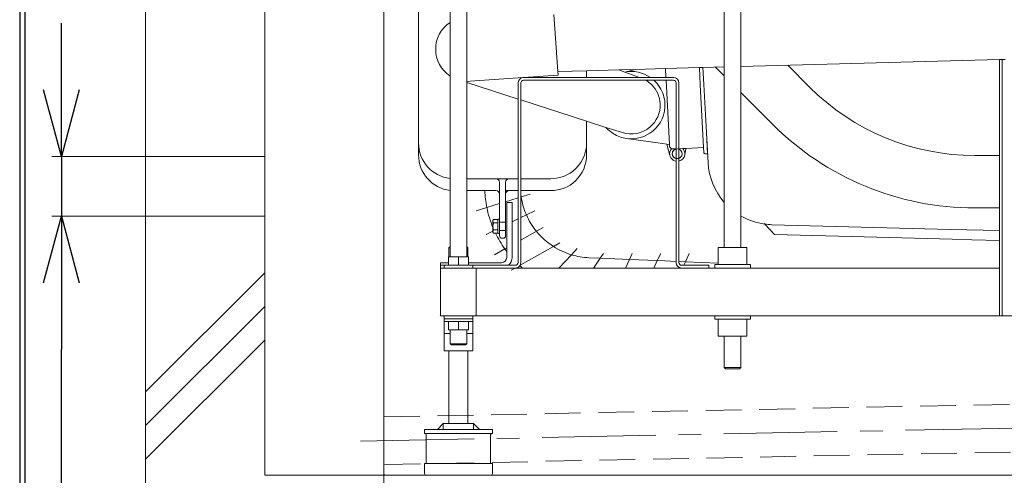
# Model space of a CAD drawing. Units: millimetres. Extents: x -2896 to 15017, y 4102 to 12158.
# Drawn here: x -2896 to -2070, y 6045 to 6428 of the extents above; entities that cross this region are included whole.
import ezdxf

# ---------------------------------------------------------------- set-up
doc = ezdxf.new("R2010")
doc.units = ezdxf.units.MM
for name, pattern in [('CENTER', [50.8, 31.75, -6.35, 6.35, -6.35]), ('DASH_CENTER', [36, 24, -3, 6, -3]), ('DASHED', [0.75, 0.5, -0.25]), ('DOT_CENTER', [2, 1.25, -0.25, 0.25, -0.25])]:
    doc.linetypes.add(name, pattern=pattern)
doc.layers.add('1', color=7, linetype='Continuous')
doc.styles.get("Standard").update_dxf_attribs({"font": 'MSJH.ttf'})
doc.dimstyles.get("Standard").update_dxf_attribs({"dimtxt": 15, "dimasz": 15, "dimexe": 0, "dimexo": 20, "dimgap": 0, "dimtad": 2, "dimtih": 1, "dimtoh": 1, "dimdec": 4, "dimdsep": 46, "dimtxsty": 'Standard', "dimcen": 0.09, "dimadec": 0, "dimazin": 2, "dimtfac": 1, "dimtdec": 4, "dimtofl": 0, "dimtmove": 0, "dimatfit": 3, "dimfxl": 1, "dimtolj": 1, "dimtzin": 0, "dimarcsym": 0})

# ---------------------------------------------------------------- blocks, each defined once
blk = doc.blocks.new('_Open30')
at = {"color": 0, "linetype": 'ByBlock', "lineweight": -2}
for p, q in [((-1, 0.268), (0, 0)), ((0, 0), (-1, -0.268)), ((0, 0), (-1, 0))]:
    blk.add_line(p, q, dxfattribs=at)
blk = doc.blocks.new('*D111')
at = {"transparency": 16777216}
for p, q in [((-2861.21, 6368.96), (-2861.21, 6424.96)), ((-2861.21, 6312.96), (-2861.21, 6262.96)), ((-2861.21, 6206.96), (-2861.21, 6150.96)), ((-2861.21, 5782.57), (-2861.21, 6150.96)), ((-2805.21, 5782.57), (-2861.21, 5782.57))]:
    blk.add_line(p, q, dxfattribs=at)
at = {"lineweight": 9, "transparency": 16777216}
for p, q in [((-2698.59, 6312.96), (-2869.21, 6312.96)), ((-2698.59, 6262.96), (-2869.21, 6262.96))]:
    blk.add_line(p, q, dxfattribs=at)
at = {"layer": 'Defpoints', "color": 0, "transparency": 16777216}
for p in [(-2690.59, 6312.96), (-2861.21, 6262.96), (-2690.59, 6262.96)]:
    blk.add_point(p, dxfattribs=at)
at = {"transparency": 16777216, "xscale": 56, "yscale": 56, "zscale": 56}
for p, rotation in [((-2861.21, 6312.96), 270), ((-2861.21, 6262.96), 90)]:
    blk.add_blockref('_Open30', p, dxfattribs=dict(at, rotation=rotation))
at = {"color": 2, "lineweight": 9, "transparency": 16777216, "insert": (-2704.93, 5782.57), "char_height": 48, "attachment_point": 5}
blk.add_mtext('通風口\\P%%C50', dxfattribs=at)
blk = doc.blocks.new('*D112')
at = {"lineweight": 9, "transparency": 16777216}
for p, q in [((-2590.59, 6722.4), (-2590.59, 5900.65)), ((-2528.09, 6037.4), (-2528.09, 5900.65))]:
    blk.add_line(p, q, dxfattribs=at)
at = {"transparency": 16777216}
for p, q in [((-2646.59, 5908.65), (-2702.59, 5908.65)), ((-2590.59, 5908.65), (-2528.09, 5908.65)), ((-2590.59, 5908.65), (-2528.09, 5908.65)), ((-2559.34, 5908.65), (-2428.54, 5822.61)), ((-2472.09, 5908.65), (-2416.09, 5908.65)), ((-2428.54, 5822.61), (-2404.54, 5822.61))]:
    blk.add_line(p, q, dxfattribs=at)
at = {"layer": 'Defpoints', "color": 0, "transparency": 16777216}
for p in [(-2590.59, 6730.4), (-2528.09, 6045.4), (-2528.09, 5908.65)]:
    blk.add_point(p, dxfattribs=at)
at = {"transparency": 16777216, "xscale": 56, "yscale": 56, "zscale": 56}
blk.add_blockref('_Open30', (-2590.59, 5908.65), dxfattribs=at)
at = {"transparency": 16777216, "xscale": 56, "yscale": 56, "zscale": 56, "rotation": 180}
blk.add_blockref('_Open30', (-2528.09, 5908.65), dxfattribs=at)
at = {"color": 2, "lineweight": 9, "transparency": 16777216, "insert": (-2253.24, 5822.61), "char_height": 56, "attachment_point": 5}
blk.add_mtext('62.5±10', dxfattribs=at)

msp = doc.modelspace()

# ---------------------------------------------------------------- linework, layer by layer
at = {"lineweight": 30}
msp.add_lwpolyline([(-2896.22226, 4114.32412), (2703.67075, 4114.32412), (2703.67075, 12150.39832), (-2896.22226, 12150.39832)], close=True, dxfattribs=at)
at = {"color": 0}
msp.add_lwpolyline([(2699.47656, 5035.36717), (2699.47656, 12146.20414), (-2892.02807, 12146.20414), (-2892.02807, 5035.36717)], close=True, dxfattribs=at)
at = {"layer": '1', "color": 2, "lineweight": 9}
for p, q in [((-2790.58715, 5945.40038), (-2790.58715, 7030.3998)), ((-2690.58715, 7030.3998), (-2690.58715, 6045.40038)), ((-2790.58715, 6312.96083), (-2690.58715, 6312.96083)), ((-2690.58715, 6262.96083), (-2790.58715, 6262.96083)), ((-2790.58715, 6115.39355), (-2690.58715, 6215.39355)), ((-2690.58715, 6187.10928), (-2790.58715, 6087.10928)), ((-2790.58715, 6058.82501), (-2690.58715, 6158.82501)), ((-2690.58715, 6045.40038), (-940.58715, 6045.40038))]:
    msp.add_line(p, q, dxfattribs=at)
at = {"layer": '1', "color": 7, "linetype": 'Continuous', "lineweight": 9}
for p, q in [((-2561.58715, 6729.40038), (-2561.58715, 6324.40038)), ((-2535.08715, 6729.40038), (-2535.08715, 6425.67963)), ((-2521.08715, 6375.07608), (-2521.08715, 6729.40038)), ((-2305.08715, 6436.17043), (-2305.08715, 6388.19964)), ((-2291.08715, 6388.57547), (-2291.08715, 6436.54626)), ((-2535.08715, 6425.67963), (-2535.08715, 6380.62702)), ((-2074.08701, 6394.40074), (-2071.78701, 6394.40074)), ((-2074.08701, 6363.40074), (-2074.08701, 6394.40074)), ((-2071.78701, 6394.40074), (-2069.48701, 6394.40074)), ((-2071.78701, 6363.40074), (-2071.78701, 6394.40074)), ((-2354.43212, 6386.875), (-2354.43212, 6386.875)), ((-2354.43212, 6386.875), (-2354.04041, 6379.40076)), ((-2325.17882, 6373.24752), (-2325.9331, 6387.64004)), ((-2322.9332, 6387.72057), (-2322.18583, 6373.45993)), ((-2305.08715, 6388.19964), (-2305.08715, 6236.70038)), ((-2291.08715, 6263.09572), (-2291.08715, 6388.57547)), ((-2535.08715, 6380.62702), (-2535.08715, 6294.60525)), ((-2474.13666, 6379.35465), (-2473.48701, 6379.40076)), ((-2420.58715, 6379.40076), (-2473.48701, 6379.40076)), ((-2473.48701, 6379.40076), (-2473.48701, 6379.40076)), ((-2420.58715, 6379.40076), (-2420.58715, 6385.09909)), ((-2420.58715, 6385.09909), (-2420.58715, 6385.09909)), ((-2376.13369, 6379.40076), (-2420.58715, 6379.40076)), ((-2354.04041, 6379.40076), (-2376.13369, 6379.40076)), ((-2347.68699, 6379.40076), (-2354.04041, 6379.40076)), ((-2521.08715, 6294.40038), (-2521.08715, 6375.07608)), ((-2478.08701, 6374.80075), (-2478.08701, 6361.24741)), ((-2475.78701, 6360.50774), (-2475.78701, 6374.80075)), ((-2473.48701, 6377.10075), (-2370.84411, 6377.10075)), ((-2370.84411, 6377.10075), (-2364.08103, 6377.10075)), ((-2364.08103, 6377.10075), (-2353.91987, 6377.10075)), ((-2353.91987, 6377.10075), (-2351.09501, 6323.19921)), ((-2353.91987, 6377.10075), (-2347.68699, 6377.10075)), ((-2345.38699, 6374.80075), (-2345.38699, 6319.49287)), ((-2343.08699, 6319.61341), (-2343.08699, 6374.80075)), ((-2323.25865, 6336.60853), (-2325.17882, 6373.24752)), ((-2322.18583, 6373.45993), (-2320.0791, 6333.2611)), ((-2319.9843, 6333.16317), (-2322.15142, 6373.46237)), ((-2478.08701, 6361.24741), (-2478.08701, 6294.40038)), ((-2074.08701, 6257.10039), (-2074.08701, 6363.40074)), ((-2071.78701, 6179.40074), (-2071.78701, 6363.40074)), ((-2475.78701, 6294.40038), (-2475.78701, 6360.50774)), ((-2420.58715, 6324.40038), (-2420.58715, 6342.75567)), ((-2420.58715, 6342.75567), (-2420.58715, 6342.75567)), ((-2322.42472, 6320.69627), (-2323.25865, 6336.60853)), ((-2320.0791, 6333.2611), (-2319.13837, 6315.31089)), ((-2318.62251, 6307.83976), (-2319.9843, 6333.16317)), ((-2561.58715, 6324.40038), (-2561.58715, 6314.40038)), ((-2420.58715, 6314.40038), (-2420.58715, 6324.40038)), ((-2353.15619, 6323.48441), (-2351.78268, 6318.1206)), ((-2351.09501, 6323.19921), (-2351.04267, 6322.20059)), ((-2339.9387, 6319.7784), (-2337.44346, 6319.90917)), ((-2338.25415, 6314.40366), (-2337.44346, 6319.90917)), ((-2337.44346, 6319.90917), (-2322.42472, 6320.69627)), ((-2337.44346, 6319.90917), (-2337.44247, 6319.9159)), ((-2322.21276, 6316.65182), (-2322.42472, 6320.69627)), ((-2351.78268, 6318.1206), (-2350.69133, 6313.85869)), ((-2349.26555, 6319.61631), (-2349.26555, 6319.61631)), ((-2347.88978, 6319.3617), (-2345.38699, 6319.49287)), ((-2345.38699, 6319.49287), (-2345.38699, 6319.44887)), ((-2345.38699, 6319.44887), (-2345.38699, 6311.32893)), ((-2343.08699, 6319.61341), (-2339.9387, 6319.7784)), ((-2343.08699, 6319.28097), (-2343.08699, 6319.61341)), ((-2343.08699, 6311.49684), (-2343.08699, 6319.28097)), ((-2339.9387, 6319.7784), (-2339.9387, 6319.7784)), ((-2319.13837, 6315.31089), (-2320.63632, 6315.23238)), ((-2345.38699, 6311.32893), (-2345.38699, 6309.09737)), ((-2345.38699, 6309.09737), (-2345.38699, 6225.04264)), ((-2343.08699, 6309.20439), (-2343.08699, 6311.49684)), ((-2343.08699, 6224.94758), (-2343.08699, 6309.20439)), ((-2535.08715, 6294.60525), (-2535.08715, 6284.60525)), ((-2521.08715, 6294.40038), (-2506.08715, 6294.40038)), ((-2521.08715, 6284.40038), (-2521.08715, 6294.40038)), ((-2506.08715, 6294.40038), (-2496.58715, 6294.40038)), ((-2496.58715, 6294.40038), (-2488.58715, 6294.40038)), ((-2496.08715, 6291.40038), (-2496.08715, 6291.40038)), ((-2493.58715, 6281.40038), (-2493.58715, 6291.40038)), ((-2488.58715, 6294.40038), (-2486.08715, 6294.40038)), ((-2488.58715, 6294.40038), (-2486.08715, 6294.40038)), ((-2488.58715, 6284.40038), (-2488.58715, 6291.40038)), ((-2486.08715, 6294.40038), (-2485.58715, 6294.40038)), ((-2485.58715, 6294.40038), (-2478.08701, 6294.40038)), ((-2478.08701, 6294.40038), (-2478.08701, 6284.40038)), ((-2475.78701, 6294.40038), (-2450.58715, 6294.40038)), ((-2475.78701, 6284.40038), (-2475.78701, 6294.40038)), ((-2535.08715, 6284.60525), (-2535.08715, 6247.90038)), ((-2521.08715, 6284.40038), (-2506.0145, 6284.40038)), ((-2521.08715, 6247.90038), (-2521.08715, 6284.40038)), ((-2506.0145, 6284.40038), (-2496.58715, 6284.40038)), ((-2496.08715, 6281.40038), (-2496.08715, 6281.40038)), ((-2493.58715, 6273.56894), (-2493.58715, 6281.40038)), ((-2488.58715, 6284.40038), (-2486.08715, 6284.40038)), ((-2488.58715, 6281.40038), (-2488.58715, 6284.40038)), ((-2488.58715, 6275.11807), (-2488.58715, 6281.40038)), ((-2485.58715, 6284.40038), (-2478.08701, 6284.40038)), ((-2478.08701, 6284.40038), (-2478.08701, 6278.37129)), ((-2475.97812, 6284.40038), (-2475.78701, 6284.40038)), ((-2475.78701, 6284.40038), (-2450.58715, 6284.40038)), ((-2475.78701, 6282.0219), (-2475.78701, 6284.40038)), ((-2475.78701, 6279.08389), (-2475.78701, 6282.0219)), ((-2475.43493, 6279.19298), (-2475.78701, 6279.08389)), ((-2475.78701, 6261.73924), (-2475.78701, 6279.08389)), ((-2467.95776, 6281.5096), (-2475.43493, 6279.19298)), ((-2493.58715, 6273.56894), (-2504.31528, 6270.24507)), ((-2493.58715, 6260.40038), (-2493.58715, 6273.56894)), ((-2478.08701, 6278.37129), (-2488.58715, 6275.11807)), ((-2488.58715, 6257.90038), (-2488.58715, 6275.11807)), ((-2487.58751, 6274.39988), (-2487.58751, 6236.32706)), ((-2483.08755, 6274.39988), (-2487.58751, 6274.39988)), ((-2483.08755, 6258.178), (-2483.08755, 6274.39988)), ((-2478.08701, 6278.37129), (-2478.08701, 6260.61729)), ((-2504.31528, 6270.24507), (-2513.08715, 6267.52732)), ((-2471.08545, 6264.03268), (-2475.78701, 6261.73924)), ((-2463.95776, 6267.5096), (-2471.08545, 6264.03268)), ((-2291.08715, 6236.70038), (-2291.08715, 6263.09572)), ((-2499.18715, 6259.40038), (-2498.74057, 6260.17388)), ((-2499.18715, 6259.40038), (-2499.18715, 6258.87977)), ((-2499.18715, 6258.87977), (-2499.18715, 6257.28713)), ((-2499.18715, 6257.28713), (-2499.18715, 6253.4558)), ((-2495.18715, 6260.17388), (-2498.74057, 6260.17388)), ((-2498.74057, 6257.28713), (-2498.74057, 6257.28713)), ((-2498.74057, 6257.28713), (-2498.74057, 6257.28713)), ((-2498.74057, 6257.28713), (-2495.18715, 6257.28713)), ((-2498.74057, 6257.28713), (-2498.74057, 6257.28713)), ((-2495.18715, 6260.40038), (-2495.18715, 6260.17388)), ((-2493.58715, 6260.40038), (-2495.18715, 6260.40038)), ((-2495.18715, 6260.17388), (-2495.18715, 6257.28713)), ((-2495.18715, 6257.28713), (-2495.18715, 6251.51363)), ((-2493.58715, 6257.90038), (-2493.58715, 6260.40038)), ((-2493.58715, 6250.90038), (-2493.58715, 6257.90038)), ((-2488.58715, 6250.90038), (-2488.58715, 6257.90038)), ((-2478.08701, 6260.61729), (-2483.08755, 6258.178)), ((-2483.08755, 6228.4003), (-2483.08755, 6258.178)), ((-2478.08701, 6260.61729), (-2478.08701, 6224.00074)), ((-2477.93373, 6257.28713), (-2477.93373, 6257.28713)), ((-2477.93373, 6257.28713), (-2477.93373, 6257.28713)), ((-2475.78701, 6242.94685), (-2475.78701, 6261.73924)), ((-2271.15126, 6256.29999), (-2271.54568, 6256.71563)), ((-2262.78436, 6247.48312), (-2271.15126, 6256.29999)), ((-2265.1416, 6255.81202), (-2115.14745, 6251.88428)), ((-2074.08701, 6250.80908), (-2074.08701, 6257.10039)), ((-2535.08715, 6247.90038), (-2535.08715, 6237.39773)), ((-2535.08715, 6247.90038), (-2535.08715, 6243.50038)), ((-2521.08715, 6228.90046), (-2521.08715, 6247.90038)), ((-2521.08715, 6243.50038), (-2521.08715, 6247.90038)), ((-2499.18715, 6250.32454), (-2504.95776, 6247.5096)), ((-2499.18715, 6253.4558), (-2499.18715, 6250.32454)), ((-2499.18715, 6250.32454), (-2499.18715, 6249.92099)), ((-2499.18715, 6249.92099), (-2499.18715, 6249.40038)), ((-2499.18715, 6249.40038), (-2498.74057, 6248.62688)), ((-2498.74057, 6251.51363), (-2495.18715, 6251.51363)), ((-2498.74057, 6248.62688), (-2497.01006, 6248.62688)), ((-2497.01006, 6248.62688), (-2495.18715, 6248.62688)), ((-2495.18715, 6251.51363), (-2495.18715, 6248.62688)), ((-2495.18715, 6248.62688), (-2495.18715, 6248.40038)), ((-2495.18715, 6248.40038), (-2493.58715, 6248.40038)), ((-2493.58715, 6248.40038), (-2493.58715, 6250.90038)), ((-2493.58715, 6246.40038), (-2493.58715, 6248.40038)), ((-2488.58715, 6246.40038), (-2488.58715, 6250.90038)), ((-2462.72866, 6250.27227), (-2475.78701, 6242.94685)), ((-2456.95776, 6253.5096), (-2462.72866, 6250.27227)), ((-2187.81006, 6245.51985), (-2262.78436, 6247.48312)), ((-2113.83542, 6243.58276), (-2187.81006, 6245.51985)), ((-2113.83542, 6243.58276), (-2187.81006, 6245.51985)), ((-2115.14745, 6251.88428), (-2074.08701, 6250.80908)), ((-2074.08701, 6242.54191), (-2074.08701, 6250.80908)), ((-2535.08715, 6237.39773), (-2536.08714, 6236.39774)), ((-2535.07807, 6237.40681), (-2535.08715, 6237.39773)), ((-2535.08715, 6237.39773), (-2535.08715, 6236.39774)), ((-2521.07821, 6237.38879), (-2520.08715, 6236.39774)), ((-2491.58715, 6244.40038), (-2490.58715, 6244.40038)), ((-2448.39717, 6237.45823), (-2476.36454, 6221.76922)), ((-2475.78701, 6224.00074), (-2475.78701, 6242.94685)), ((-2442.95776, 6240.5096), (-2448.39717, 6237.45823)), ((-2097.237, 6243.14811), (-2113.83542, 6243.58276)), ((-2074.08701, 6242.54191), (-2097.237, 6243.14811)), ((-2074.08701, 6240.40039), (-2074.08701, 6242.54191)), ((-2074.08701, 6223.70039), (-2074.08701, 6240.40039)), ((-2536.08714, 6236.39774), (-2536.08714, 6228.90046)), ((-2535.08715, 6236.39774), (-2536.08714, 6236.39774)), ((-2535.07807, 6236.39774), (-2535.08715, 6236.39774)), ((-2535.08715, 6236.39774), (-2535.08715, 6228.90046)), ((-2520.08715, 6236.39774), (-2521.07821, 6236.39774)), ((-2520.08715, 6236.39774), (-2520.08715, 6228.90046)), ((-2489.14375, 6235.45405), (-2497.95776, 6230.5096)), ((-2487.58751, 6236.32706), (-2489.14375, 6235.45405)), ((-2487.58751, 6236.32706), (-2487.58751, 6233.35591)), ((-2487.58751, 6233.35591), (-2487.58751, 6228.4003)), ((-2433.27856, 6230.53135), (-2443.73261, 6219.40074)), ((-2428.3903, 6235.73597), (-2433.27856, 6230.53135)), ((-2406.3903, 6231.73597), (-2409.10692, 6227.67605)), ((-2382.3903, 6231.73597), (-2384.65118, 6226.66534)), ((-2358.3903, 6231.73597), (-2360.66688, 6226.88996)), ((-2334.3903, 6231.73597), (-2337.5367, 6224.7182)), ((-2310.08715, 6236.70038), (-2305.08715, 6236.70038)), ((-2310.08715, 6236.70038), (-2310.08715, 6223.58377)), ((-2305.08715, 6236.70038), (-2291.08715, 6236.70038)), ((-2291.08715, 6236.70038), (-2286.08715, 6236.70038)), ((-2286.08715, 6236.70038), (-2286.08715, 6222.40038)), ((-2536.57805, 6223.90051), (-2543.08701, 6223.90034)), ((-2543.08701, 6223.90034), (-2543.08701, 6221.70074)), ((-2540.07802, 6221.70074), (-2543.08701, 6221.70074)), ((-2543.08701, 6221.70074), (-2543.08701, 6219.40074)), ((-2543.08701, 6221.70074), (-2543.08701, 6219.40074)), ((-2540.07802, 6221.90053), (-2536.57805, 6221.90053)), ((-2540.07802, 6221.70074), (-2540.07802, 6221.90053)), ((-2540.07802, 6219.40084), (-2540.07802, 6221.70074)), ((-2536.57805, 6228.90046), (-2536.08714, 6228.90046)), ((-2536.57805, 6223.90051), (-2536.57805, 6228.90046)), ((-2536.57805, 6221.90053), (-2536.57805, 6223.90051)), ((-2528.07814, 6221.90053), (-2536.57805, 6221.90053)), ((-2536.57805, 6221.90053), (-2528.08715, 6221.90053)), ((-2536.08714, 6228.90046), (-2535.08715, 6228.90046)), ((-2535.08715, 6228.90046), (-2528.08715, 6228.90046)), ((-2528.08715, 6228.90046), (-2528.07814, 6228.90046)), ((-2528.08715, 6221.90053), (-2528.08715, 6228.90038)), ((-2528.08715, 6221.90038), (-2528.08715, 6221.90053)), ((-2528.08715, 6221.90053), (-2528.07814, 6221.90053)), ((-2528.07814, 6221.90053), (-2528.07814, 6228.90046)), ((-2528.07814, 6228.90046), (-2521.08715, 6228.90046)), ((-2519.57822, 6221.90053), (-2528.07814, 6221.90053)), ((-2528.07814, 6221.90053), (-2519.57822, 6221.90053)), ((-2521.08715, 6228.90046), (-2520.08715, 6228.90046)), ((-2520.08715, 6228.90046), (-2519.57822, 6228.90046)), ((-2519.57822, 6228.90046), (-2519.57822, 6223.90034)), ((-2492.08747, 6223.90034), (-2519.57822, 6223.90034)), ((-2519.57822, 6223.90034), (-2519.57822, 6221.90053)), ((-2519.57822, 6221.90053), (-2516.07826, 6221.90053)), ((-2516.07826, 6221.70074), (-2516.07826, 6221.90053)), ((-2486.07794, 6221.70074), (-2516.07826, 6221.70074)), ((-2516.07826, 6219.40074), (-2516.07826, 6221.70074)), ((-2480.38701, 6221.70074), (-2486.07794, 6221.70074)), ((-2418.56471, 6228.06692), (-2409.10692, 6227.67605)), ((-2409.10692, 6227.67605), (-2414.6442, 6219.40074)), ((-2409.10692, 6227.67605), (-2384.65118, 6226.66534)), ((-2384.65118, 6226.66534), (-2387.8903, 6219.40074)), ((-2384.65118, 6226.66534), (-2361.22719, 6225.69728)), ((-2361.22719, 6225.69728), (-2364.18521, 6219.40074)), ((-2360.66688, 6226.88996), (-2361.22719, 6225.69728)), ((-2361.22719, 6225.69728), (-2354.79011, 6225.43125)), ((-2354.79011, 6225.43125), (-2345.38699, 6225.04264)), ((-2345.38699, 6225.04264), (-2345.38699, 6224.00074)), ((-2343.08699, 6224.00074), (-2343.08699, 6224.94758)), ((-2343.08699, 6224.94758), (-2337.5367, 6224.7182)), ((-2338.88957, 6221.70074), (-2340.78699, 6221.70074)), ((-2337.5367, 6224.7182), (-2338.88957, 6221.70074)), ((-2318.08699, 6221.70074), (-2338.88957, 6221.70074)), ((-2337.5367, 6224.7182), (-2310.08715, 6223.58377)), ((-2318.08699, 6219.40074), (-2318.08699, 6221.70074)), ((-2310.08715, 6222.40038), (-2313.08715, 6222.40038)), ((-2313.08715, 6222.40038), (-2313.08715, 6219.40074)), ((-2310.08715, 6223.58377), (-2310.08715, 6222.40038)), ((-2310.08715, 6222.40038), (-2306.08715, 6222.40038)), ((-2306.08715, 6222.40038), (-2310.08715, 6222.40038)), ((-2306.08715, 6222.40038), (-2310.08715, 6222.40038)), ((-2306.08715, 6222.40038), (-2290.08715, 6222.40038)), ((-2290.08715, 6222.40038), (-2306.08715, 6222.40038)), ((-2286.08715, 6222.40038), (-2290.08715, 6222.40038)), ((-2286.08715, 6222.40038), (-2290.08715, 6222.40038)), ((-2290.08715, 6222.40038), (-2286.08715, 6222.40038)), ((-2286.08715, 6222.40038), (-2283.08715, 6222.40038)), ((-2283.08715, 6222.40038), (-2283.08715, 6219.40074)), ((-2074.08701, 6219.40074), (-2074.08701, 6223.70039)), ((-2543.08701, 6219.40074), (-2540.07802, 6219.40074)), ((-2543.08701, 6219.40074), (-2540.07802, 6219.40074)), ((-2543.08701, 6219.40074), (-2543.08701, 6219.40038)), ((-2543.08701, 6219.40038), (-2543.08701, 6219.40074)), ((-2543.08701, 6219.40038), (-2541.93715, 6219.40038)), ((-2543.08701, 6219.40038), (-2541.93715, 6219.40038)), ((-2543.08701, 6219.40038), (-2541.93715, 6219.40038)), ((-2543.08701, 6179.40074), (-2543.08701, 6219.40038)), ((-2541.93715, 6219.40038), (-2543.08701, 6219.40038)), ((-2541.93715, 6219.40038), (-2540.08715, 6219.40038)), ((-2541.93715, 6219.40038), (-2540.08715, 6219.40038)), ((-2541.93715, 6219.40038), (-2540.08715, 6219.40038)), ((-2541.93715, 6219.40038), (-2540.08715, 6219.40038)), ((-2540.08715, 6219.40038), (-2541.93715, 6219.40038)), ((-2540.08715, 6219.40038), (-2536.08715, 6219.40038)), ((-2536.08715, 6219.40038), (-2540.08715, 6219.40038)), ((-2540.08715, 6219.40038), (-2516.08715, 6219.40038)), ((-2540.08715, 6219.40038), (-2516.08715, 6219.40038)), ((-2540.08715, 6219.40038), (-2516.08715, 6219.40038)), ((-2540.08715, 6219.40038), (-2516.08715, 6219.40038)), ((-2528.08715, 6219.40038), (-2540.08715, 6219.40038)), ((-2540.08714, 6219.40084), (-2534.08714, 6219.40084)), ((-2540.07802, 6219.40084), (-2540.08714, 6219.40084)), ((-2534.08714, 6219.40084), (-2540.07802, 6219.40084)), ((-2540.07802, 6219.40074), (-2540.07802, 6219.40084)), ((-2540.07802, 6219.40055), (-2540.07802, 6219.40074)), ((-2540.07802, 6219.40074), (-2528.08715, 6219.40074)), ((-2540.07802, 6219.40074), (-2528.08715, 6219.40074)), ((-2536.08715, 6219.40038), (-2534.08715, 6219.40038)), ((-2534.08715, 6219.40038), (-2536.08715, 6219.40038)), ((-2528.08715, 6219.40038), (-2534.08715, 6219.40038)), ((-2534.08715, 6219.40038), (-2528.08715, 6219.40038)), ((-2534.08714, 6219.40084), (-2528.08715, 6219.40084)), ((-2528.08715, 6219.40084), (-2534.08714, 6219.40084)), ((-2528.08715, 6219.40084), (-2522.08715, 6219.40084)), ((-2522.08715, 6219.40084), (-2528.08715, 6219.40084)), ((-2528.08715, 6219.40084), (-2528.08715, 6219.40084)), ((-2528.08715, 6219.40074), (-2516.07826, 6219.40074)), ((-2528.08715, 6219.40074), (-2516.07826, 6219.40074)), ((-2528.08715, 6219.40038), (-2528.08715, 6219.40038)), ((-2522.08715, 6219.40038), (-2528.08715, 6219.40038)), ((-2516.08715, 6219.40038), (-2528.08715, 6219.40038)), ((-2528.08715, 6219.40038), (-2522.08715, 6219.40038)), ((-2528.08715, 6219.40038), (-2528.08715, 6219.40038)), ((-2522.08715, 6219.40084), (-2516.08716, 6219.40084)), ((-2516.08716, 6219.40084), (-2522.08715, 6219.40084)), ((-2522.08715, 6219.40038), (-2520.08715, 6219.40038)), ((-2520.08715, 6219.40038), (-2522.08715, 6219.40038)), ((-2516.08715, 6219.40038), (-2520.08715, 6219.40038)), ((-2520.08715, 6219.40038), (-2516.08715, 6219.40038)), ((-2516.08715, 6219.40038), (-2514.23715, 6219.40038)), ((-2516.08715, 6219.40038), (-2514.23715, 6219.40038)), ((-2516.08715, 6219.40038), (-2514.23715, 6219.40038)), ((-2516.08715, 6219.40038), (-2514.23715, 6219.40038)), ((-2514.23715, 6219.40038), (-2516.08715, 6219.40038)), ((-2516.07826, 6219.40055), (-2516.07826, 6219.40074)), ((-2516.07826, 6219.40074), (-2513.08701, 6219.40074)), ((-2516.07826, 6219.40074), (-2513.08701, 6219.40074)), ((-2513.08728, 6219.40038), (-2514.23715, 6219.40038)), ((-2514.23715, 6219.40038), (-2513.08728, 6219.40038)), ((-2514.23715, 6219.40038), (-2513.08728, 6219.40038)), ((-2514.23715, 6219.40038), (-2513.08728, 6219.40038)), ((-2513.08728, 6219.40038), (-2513.08701, 6219.40038)), ((-2513.08728, 6219.40038), (-2513.08701, 6219.40038)), ((-2513.08701, 6219.40074), (-2480.58661, 6219.40074)), ((-2513.08701, 6219.40038), (-2513.08701, 6219.40074)), ((-2513.08701, 6219.40074), (-2513.08701, 6219.40074)), ((-2513.08701, 6219.40074), (-2480.58661, 6219.40074)), ((-2513.08701, 6179.40074), (-2513.08701, 6219.40038)), ((-2513.08701, 6219.40038), (-2511.0873, 6219.40038)), ((-2513.08701, 6219.40038), (-2511.0873, 6219.40038)), ((-2511.0873, 6219.40038), (-2492.08747, 6219.40038)), ((-2480.58661, 6219.40074), (-2483.95776, 6217.5096)), ((-2480.58661, 6219.40074), (-2480.58661, 6219.40074)), ((-2480.58661, 6219.40074), (-2480.38701, 6219.40074)), ((-2480.58661, 6219.40074), (-2480.38701, 6219.40074)), ((-2480.38701, 6219.40074), (-2480.38701, 6219.40074)), ((-2480.38701, 6219.40074), (-2474.32786, 6219.40074)), ((-2474.32786, 6219.40074), (-2474.32744, 6219.40038)), ((-2474.32786, 6219.40074), (-2443.73261, 6219.40074)), ((-2443.73261, 6219.40074), (-2443.73295, 6219.40038)), ((-2443.73261, 6219.40074), (-2414.6442, 6219.40074)), ((-2414.6442, 6219.40074), (-2414.64444, 6219.40038)), ((-2414.6442, 6219.40074), (-2387.8903, 6219.40074)), ((-2387.8903, 6219.40074), (-2387.89046, 6219.40038)), ((-2387.8903, 6219.40074), (-2364.18521, 6219.40074)), ((-2364.18521, 6219.40074), (-2364.18538, 6219.40038)), ((-2364.18521, 6219.40074), (-2340.78701, 6219.40074)), ((-2340.78701, 6219.40074), (-2340.78699, 6219.40074)), ((-2340.78701, 6219.40074), (-2318.08699, 6219.40074)), ((-2340.78699, 6219.40074), (-2318.08699, 6219.40074)), ((-2318.08699, 6219.40074), (-2318.08699, 6219.40074)), ((-2318.08699, 6219.40074), (-2313.08715, 6219.40074)), ((-2313.08715, 6219.40074), (-2283.08715, 6219.40074)), ((-2313.08715, 6219.40074), (-2313.08715, 6219.40038)), ((-2283.08715, 6219.40074), (-2163.08701, 6219.40074)), ((-2283.08715, 6219.40074), (-2283.08715, 6219.40038)), ((-2163.08701, 6219.40074), (-2074.08701, 6219.40074)), ((-2133.0907, 6219.40038), (-2103.09097, 6219.40038)), ((-2133.0907, 6219.40038), (-2103.09097, 6219.40038)), ((-2074.08701, 6179.40074), (-2074.08701, 6219.40074)), ((-2544.07798, 6179.40074), (-2544.07798, 6179.40074)), ((-2544.07798, 6179.40074), (-2544.07798, 6179.40074)), ((-2540.08714, 6179.40074), (-2543.08701, 6179.40074)), ((-2528.08715, 6179.40074), (-2540.08714, 6179.40074)), ((-2540.08714, 6179.40074), (-2540.08714, 6164.60075)), ((-2540.07802, 6179.40074), (-2540.08714, 6179.40074)), ((-2540.08714, 6179.40074), (-2540.08714, 6179.40074)), ((-2528.08715, 6179.40074), (-2540.07802, 6179.40074)), ((-2540.07802, 6176.90079), (-2540.07802, 6179.40074)), ((-2516.08716, 6179.40074), (-2528.08715, 6179.40074)), ((-2516.08716, 6179.40074), (-2528.08715, 6179.40074)), ((-2528.08715, 6179.40074), (-2528.08715, 6179.40074)), ((-2516.07826, 6179.40074), (-2516.08716, 6179.40074)), ((-2516.08716, 6176.90079), (-2516.08716, 6179.40074)), ((-2513.08701, 6179.40074), (-2516.07826, 6179.40074)), ((-2516.07826, 6176.90079), (-2516.07826, 6179.40074)), ((-2074.08701, 6179.40074), (-2513.08701, 6179.40074)), ((-2313.08715, 6179.40038), (-2313.08715, 6176.40038)), ((-2283.08715, 6179.40038), (-2283.08715, 6176.40038)), ((-2071.78701, 6179.40074), (-2074.08701, 6179.40074)), ((-2043.08701, 6179.40074), (-2071.78701, 6179.40074)), ((-2540.07802, 6174.40079), (-2540.07802, 6176.90079)), ((-2528.08715, 6176.90079), (-2540.07802, 6176.90079)), ((-2536.57805, 6174.40079), (-2540.07802, 6174.40079)), ((-2536.57805, 6174.40079), (-2528.07814, 6174.40079)), ((-2536.57805, 6167.40086), (-2536.57805, 6174.40079)), ((-2528.08715, 6174.40079), (-2536.57805, 6174.40079)), ((-2516.08716, 6176.90079), (-2528.08715, 6176.90079)), ((-2528.08715, 6167.40086), (-2528.08715, 6174.40079)), ((-2528.07814, 6174.40079), (-2528.08715, 6174.40079)), ((-2528.07814, 6174.40079), (-2519.57822, 6174.40079)), ((-2519.57822, 6174.40079), (-2528.07814, 6174.40079)), ((-2519.57822, 6174.40079), (-2519.57822, 6167.40086)), ((-2516.08716, 6174.40079), (-2519.57822, 6174.40079)), ((-2516.07826, 6176.90079), (-2516.08716, 6176.90079)), ((-2516.08716, 6174.40079), (-2516.08716, 6176.90079)), ((-2516.07826, 6174.40079), (-2516.08716, 6174.40079)), ((-2516.08716, 6164.60075), (-2516.08716, 6174.40079)), ((-2516.07826, 6174.40079), (-2516.07826, 6176.90079)), ((-2313.08715, 6176.40038), (-2310.08715, 6176.40038)), ((-2310.08715, 6176.40038), (-2306.08715, 6176.40038)), ((-2310.08715, 6176.40038), (-2306.08715, 6176.40038)), ((-2310.08715, 6176.40038), (-2310.08715, 6162.10038)), ((-2306.08715, 6176.40038), (-2310.08715, 6176.40038)), ((-2306.08715, 6176.40038), (-2290.08715, 6176.40038)), ((-2290.08715, 6176.40038), (-2306.08715, 6176.40038)), ((-2290.08715, 6176.40038), (-2286.08715, 6176.40038)), ((-2286.08715, 6176.40038), (-2290.08715, 6176.40038)), ((-2290.08715, 6176.40038), (-2286.08715, 6176.40038)), ((-2283.08715, 6176.40038), (-2286.08715, 6176.40038)), ((-2286.08715, 6176.40038), (-2286.08715, 6162.10038)), ((-2540.08714, 6164.60075), (-2535.07807, 6164.60075)), ((-2540.08714, 6164.60075), (-2540.08714, 6149.80077)), ((-2535.07807, 6167.40086), (-2536.57805, 6167.40086)), ((-2535.07807, 6164.60075), (-2535.07807, 6167.40086)), ((-2528.08715, 6167.40086), (-2535.07807, 6167.40086)), ((-2535.07807, 6155.90097), (-2535.07807, 6164.60075)), ((-2528.07814, 6167.40086), (-2528.08715, 6167.40086)), ((-2521.07821, 6167.40086), (-2528.07814, 6167.40086)), ((-2519.57822, 6167.40086), (-2521.07821, 6167.40086)), ((-2521.07821, 6164.60075), (-2521.07821, 6167.40086)), ((-2516.08716, 6164.60075), (-2521.07821, 6164.60075)), ((-2521.07821, 6155.90097), (-2521.07821, 6164.60075)), ((-2516.08716, 6149.80077), (-2516.08716, 6164.60075)), ((-2534.00308, 6154.90098), (-2535.07807, 6155.90097)), ((-2535.07807, 6155.90097), (-2535.07807, 6155.90097)), ((-2528.08715, 6155.90097), (-2535.07807, 6155.90097)), ((-2528.08715, 6154.90098), (-2534.00308, 6154.90098)), ((-2521.07821, 6155.90097), (-2528.08715, 6155.90097)), ((-2522.1532, 6154.90098), (-2528.08715, 6154.90098)), ((-2521.07821, 6155.90097), (-2522.1532, 6154.90098)), ((-2305.08715, 6162.10038), (-2310.08715, 6162.10038)), ((-2305.08715, 6136.00038), (-2305.08715, 6162.10038)), ((-2291.08715, 6162.10038), (-2305.08715, 6162.10038)), ((-2291.08715, 6162.10038), (-2291.08715, 6136.00038)), ((-2286.08715, 6162.10038), (-2291.08715, 6162.10038)), ((-2540.08714, 6149.80077), (-2528.08715, 6149.80077)), ((-2536.08715, 6149.50026), (-2536.08715, 6088.79977)), ((-2528.08715, 6149.80077), (-2528.07814, 6149.80077)), ((-2528.07814, 6149.80077), (-2528.08715, 6149.80077)), ((-2516.08716, 6149.80077), (-2528.07814, 6149.80077)), ((-2520.08715, 6088.79977), (-2520.08715, 6149.50026)), ((-2516.08716, 6149.80077), (-2516.08716, 6149.80077)), ((-2304.01215, 6134.92538), (-2305.08715, 6136.00038)), ((-2305.08715, 6136.00038), (-2291.08715, 6136.00038)), ((-2304.01215, 6134.92538), (-2292.16215, 6134.92538)), ((-2292.16215, 6134.92538), (-2291.08715, 6136.00038)), ((-2540.78715, 6088.79977), (-2545.78715, 6083.79977)), ((-2536.08715, 6088.79977), (-2540.78715, 6088.79977)), ((-2540.78715, 6088.79977), (-2540.78715, 6085.79977)), ((-2528.08715, 6088.79977), (-2536.08715, 6088.79977)), ((-2520.08715, 6088.79977), (-2528.08715, 6088.79977)), ((-2515.38715, 6088.79977), (-2520.08715, 6088.79977)), ((-2515.38715, 6086.79977), (-2515.38715, 6088.79977)), ((-2515.38715, 6088.79977), (-2510.38715, 6083.79977)), ((-2556.53715, 6083.79977), (-2556.53715, 6080.59977)), ((-2545.78715, 6083.79977), (-2556.53715, 6083.79977)), ((-2556.53715, 6080.59977), (-2556.28715, 6080.59977)), ((-2556.28715, 6080.59977), (-2528.08715, 6080.59977)), ((-2542.93715, 6083.79977), (-2545.78715, 6083.79977)), ((-2541.93715, 6083.79977), (-2542.93715, 6083.79977)), ((-2540.78715, 6083.79977), (-2541.93715, 6083.79977)), ((-2540.78715, 6085.79977), (-2540.78715, 6084.79977)), ((-2540.78715, 6084.79977), (-2540.78715, 6083.79977)), ((-2540.78715, 6084.79977), (-2540.78715, 6083.79977)), ((-2528.08715, 6083.79977), (-2540.78715, 6083.79977)), ((-2515.38715, 6083.79977), (-2528.08715, 6083.79977)), ((-2528.08715, 6080.59977), (-2499.63715, 6080.59977)), ((-2515.38715, 6084.79977), (-2515.38715, 6086.79977)), ((-2515.38715, 6083.79977), (-2515.38715, 6084.79977)), ((-2515.38715, 6083.79977), (-2515.38715, 6084.79977)), ((-2514.23715, 6083.79977), (-2515.38715, 6083.79977)), ((-2512.38715, 6083.79977), (-2514.23715, 6083.79977)), ((-2510.38715, 6083.79977), (-2512.38715, 6083.79977)), ((-2499.63715, 6083.79977), (-2510.38715, 6083.79977)), ((-2499.63715, 6080.59977), (-2499.63715, 6083.79977)), ((-2555.08715, 6079.39977), (-2555.08715, 6055.39977)), ((-2501.08715, 6079.39977), (-2501.08715, 6055.39977)), ((-2555.08715, 6055.39977), (-2556.53715, 6055.39977)), ((-2556.53715, 6055.39977), (-2556.53715, 6046.89977)), ((-2528.08715, 6055.39977), (-2555.08715, 6055.39977)), ((-2501.08715, 6055.39977), (-2528.08715, 6055.39977)), ((-2499.63715, 6055.39977), (-2501.08715, 6055.39977)), ((-2499.63715, 6055.39977), (-2499.63715, 6046.89977))]:
    msp.add_line(p, q, dxfattribs=at)
at = {"layer": '1', "color": 7, "lineweight": 9}
for p, q in [((-2444.68873, 6384.4521), (-2448.08672, 6432.33167)), ((-2291.08715, 6388.57547), (-2074.08701, 6394.40074)), ((-2393.65447, 6385.82209), (-2379.40616, 6386.20458)), ((-2379.40616, 6386.20458), (-2388.54053, 6383.94784)), ((-2379.40616, 6386.20458), (-2354.43212, 6386.875)), ((-2379.40616, 6386.20458), (-2379.40616, 6386.20458)), ((-2354.43212, 6386.875), (-2325.9331, 6387.64004)), ((-2325.9331, 6387.64004), (-2322.9332, 6387.72057)), ((-2325.9331, 6387.64004), (-2325.9331, 6387.64004)), ((-2322.9332, 6387.72057), (-2305.08715, 6388.19964)), ((-2312.43776, 6388.00234), (-2305.0868, 6380.65138)), ((-2251.83911, 6389.62908), (-2233.49681, 6371.28678)), ((-2518.2907, 6376.22106), (-2474.13666, 6379.35465)), ((-2473.48701, 6379.40076), (-2444.47636, 6381.45962)), ((-2444.68873, 6384.4521), (-2420.58715, 6385.09909)), ((-2444.47636, 6381.45962), (-2444.68873, 6384.4521)), ((-2420.58715, 6385.09909), (-2393.65447, 6385.82209)), ((-2393.65447, 6385.82209), (-2393.65447, 6385.82209)), ((-2393.65447, 6385.82209), (-2388.54053, 6383.94784)), ((-2388.54053, 6383.94784), (-2376.13369, 6379.40076)), ((-2521.08715, 6375.07608), (-2478.08701, 6361.24741)), ((-2291.0868, 6366.65138), (-2264.55451, 6340.11909)), ((-2475.78701, 6360.50774), (-2420.58715, 6342.75567)), ((-2420.58715, 6342.75567), (-2404.355, 6337.53548)), ((-2404.355, 6337.53548), (-2390.51424, 6333.08435)), ((-2356.77602, 6323.98526), (-2386.96523, 6328.16234)), ((-2353.15619, 6323.48441), (-2356.77602, 6323.98526)), ((-2351.09501, 6323.19921), (-2353.15619, 6323.48441)), ((-2074.08669, 6313.87971), (-2094.90388, 6313.87971)), ((-2094.84888, 6269.82472), (-2074.08669, 6269.82472))]:
    msp.add_line(p, q, dxfattribs=at)
at = {"layer": '1', "color": 2, "linetype": 'DASHED', "lineweight": 9}
for p, q in [((-2493.58715, 6257.90038), (-2488.58715, 6257.90038)), ((-2493.58715, 6250.90038), (-2488.58715, 6250.90038))]:
    msp.add_line(p, q, dxfattribs=at)
at = {"layer": '1', "color": 2, "linetype": 'DASH_CENTER', "lineweight": 9}
for p, q in [((-2528.08715, 6228.90046), (-2528.08715, 6221.90053)), ((-2528.08715, 6219.40084), (-2528.08715, 6219.40074)), ((-2528.08715, 6219.40074), (-2528.08715, 6219.40055)), ((-2528.08715, 6219.40055), (-2528.08715, 6219.40038)), ((-2528.08715, 6174.40079), (-2528.08715, 6167.40086))]:
    msp.add_line(p, q, dxfattribs=at)
at = {"layer": '1', "color": 7, "linetype": 'DOT_CENTER', "lineweight": 9}
for p, q in [((-2528.08715, 6228.90038), (-2528.08715, 6221.90053)), ((-2528.08715, 6221.90053), (-2528.08715, 6221.90038)), ((-2528.07814, 6228.90046), (-2528.07814, 6221.90053))]:
    msp.add_line(p, q, dxfattribs=at)
at = {"layer": '1', "color": 5, "linetype": 'Continuous', "lineweight": 9}
for p, q in [((-2540.08715, 6219.40038), (-2516.08715, 6219.40038)), ((-2540.07802, 6219.40055), (-2528.08715, 6219.40055)), ((-2528.08715, 6219.40055), (-2516.07826, 6219.40055)), ((-2528.08715, 6179.40074), (-2540.07802, 6179.40074)), ((-2516.08716, 6179.40074), (-2528.08715, 6179.40074)), ((-2516.07826, 6179.40074), (-2516.08716, 6179.40074)), ((-2534.00308, 6164.90088), (-2534.00308, 6164.90088))]:
    msp.add_line(p, q, dxfattribs=at)
at = {"layer": '1', "color": 2, "linetype": 'DASHED', "lineweight": 9, "ltscale": 60}
for p, q in [((-2590.58678, 6094.44474), (-1492.58689, 6116.40474)), ((-2589.78693, 6054.45274), (-1492.58689, 6076.39674))]:
    msp.add_line(p, q, dxfattribs=at)
at = {"layer": '1', "color": 2, "linetype": 'CENTER', "lineweight": 9, "ltscale": 3}
msp.add_line((-2610.18286, 6074.04882), (-1440.58689, 6097.44074), dxfattribs=at)
at = {"layer": '1', "color": 7, "lineweight": 9}
for centre, radius, start, end in [((-2520.20207, 6403.15332), 27, 123.45619404, 236.54380596), ((-2383.09001, 6356.16991), 28.2744, 55.24741276, 100.99018044), ((-2520.20207, 6403.15332), 27, 268.1404455, 274.05944223), ((-2383.09001, 6356.16991), 24.25, 44.67150169, 59.669584), ((-2383.09001, 6356.16991), 24.25, 3, 44.67150169), ((-2383.09001, 6356.16991), 28.2744, 31.91596055, 47.7548904), ((-2383.09001, 6356.16991), 28.2744, 3, 31.91596055), ((-2094.90388, 6509.87971), 196, 225, 270), ((-2383.09001, 6356.16991), 24.25, 309.92568419, 3), ((-2383.09001, 6356.16991), 28.2744, 309.54534571, 3), ((-2383.09001, 6356.16991), 28.2744, 221.22797534, 237.92343708), ((-2383.09001, 6356.16991), 24.25, 252.17241093, 309.92568419), ((-2094.84888, 6509.82472), 240, 225, 270), ((-2383.09001, 6356.16991), 28.2744, 237.92343708, 262.12238489), ((-2383.09001, 6356.16991), 28.2744, 262.12238489, 309.54534571)]:
    msp.add_arc(centre, radius, start, end, dxfattribs=at)
at = {"layer": '1', "color": 7, "linetype": 'Continuous', "lineweight": 9}
for centre, radius, start, end in [((-2520.20207, 6403.15332), 27, 123.4331064, 123.45619404), ((-2520.20207, 6403.15332), 27, 236.54380596, 236.5668936), ((-2473.48701, 6374.80075), 4.6, 98.11888447, 180), ((-2473.48701, 6374.80075), 4.6, 90, 98.11888447), ((-2347.68699, 6374.80075), 4.6, 0, 90), ((-2473.48701, 6374.80075), 2.3, 90, 180), ((-2347.68699, 6374.80075), 2.3, 0, 90), ((-2531.58715, 6324.40038), 30, 180, 263.30023482), ((-2450.58715, 6324.40038), 30, 307.42850634, 0), ((-2348.04679, 6322.35759), 3, 183, 246.03020479), ((-2531.58715, 6314.40038), 30, 180, 263.30023482), ((-2450.58715, 6314.40038), 30, 313.44157244, 0), ((-2344.52725, 6315.3889), 6.35, 166.39913521, 262.21867521), ((-2344.52725, 6315.3889), 6.35, 138.26134408, 166.39913521), ((-2348.04679, 6322.35759), 3, 246.03020479, 273), ((-2344.52725, 6315.3889), 4.15, 101.95638542, 192.46823192), ((-2344.52725, 6315.3889), 4.15, 110.30697813, 290.30697813), ((-2344.52725, 6315.3889), 4.15, 192.46823192, 251.89675625), ((-2344.52725, 6315.3889), 4.15, 290.30697813, 110.30697813), ((-2344.52725, 6315.3889), 4.15, 290.30697813, 69.69302187), ((-2344.52725, 6315.3889), 6.35, 283.10946046, 351.07409416), ((-2344.52725, 6315.3889), 6.35, 3, 43.72991367), ((-2320.71482, 6316.73033), 1.5, 183, 273), ((-2344.52725, 6315.3889), 4.15, 251.89675625, 258.04361458), ((-2263.70186, 6310.79317), 55, 183.07816574, 221.19610505), ((-2450.58715, 6324.40038), 30, 270, 307.42850634), ((-2496.58715, 6291.40038), 3, 0, 90), ((-2485.58715, 6291.40038), 3, 90, 180), ((-2450.58715, 6314.40038), 30, 270, 313.44157244), ((-2416.08715, 6288.01574), 90, 182.30223246, 191.3879914), ((-2496.58715, 6281.40038), 3, 0, 90), ((-2485.58715, 6281.40038), 3, 90, 180), ((-2416.08715, 6288.01574), 60, 185.73326079, 188.45578135), ((-2416.08715, 6288.01574), 60, 188.45578135, 203.56052913), ((-2416.08715, 6288.01574), 90, 191.3879914, 202.58163715), ((-2416.08715, 6288.01574), 60, 203.56052913, 218.98064727), ((-2263.70186, 6310.79317), 55, 240.13789775, 262.21573398), ((-2495.19563, 6259.14008), 4, 183.73121065, 207.59613613), ((-2489.63373, 6254.40038), 9.55342, 162.41204623, 197.58795377), ((-2263.70186, 6310.79317), 55, 262.21573398, 268.5), ((-2495.19563, 6249.66068), 4, 176.26878919, 183.7312107), ((-2495.19563, 6249.66068), 4, 152.4038639, 176.26878919), ((-2416.08715, 6288.01574), 90, 205.95429826, 215.73370743), ((-2491.58715, 6246.40038), 2, 180, 270), ((-2490.58715, 6246.40038), 2, 270, 0), ((-2416.08715, 6288.01574), 60, 218.98064727, 237.41838846), ((-2416.08715, 6288.01574), 60, 237.41838846, 253.35006155), ((-2416.08715, 6288.01574), 90, 215.73370743, 217.39680444), ((-2416.08715, 6288.01574), 60, 253.35006155, 267.63343352), ((-2492.08747, 6228.4003), 4.49996, 270, 0), ((-2492.08747, 6228.4003), 8.99992, 311.89222889, 0), ((-2480.38701, 6224.00074), 2.3, 270, 0), ((-2480.38701, 6224.00074), 4.6, 270.00008825, 325.47294696), ((-2480.38701, 6224.00074), 4.6, 325.47294696, 330.98010492), ((-2416.08715, 6288.01574), 90, 227.75249206, 229.67525723), ((-2480.38701, 6224.00074), 4.6, 330.98010492, 0), ((-2340.78699, 6224.00074), 4.6, 180, 269.99977213), ((-2340.78699, 6224.00074), 2.3, 180, 270), ((-2556.28715, 6079.39977), 1.2, 0, 90), ((-2499.88715, 6079.39977), 1.2, 90, 180), ((-2555.03715, 6046.89977), 1.5, 180, 268.36807075), ((-2501.13715, 6046.89977), 1.5, 271.63192925, 0)]:
    msp.add_arc(centre, radius, start, end, dxfattribs=at)
at = {"layer": '1', "color": 5, "lineweight": 9}
msp.add_point((-2590.58715, 6046.12314), dxfattribs=at)

# ---------------------------------------------------------------- dimensions: what is measured, and where the dimension line sits
at = {"color": 1, "lineweight": 9}
dim = msp.add_linear_dim(base=(-2528.08715, 5908.64876), p1=(-2590.58715, 6730.40038), p2=(-2528.08715, 6045.39977), dimstyle='Standard', override={"dimscale": 8, "dimtxt": 7, "dimasz": 7, "dimexe": 1, "dimexo": 1, "dimgap": 1.5, "dimtad": 0, "dimdec": 2, "dimblk": 'Open30', "dimcen": 0, "dimclrd": 256, "dimclre": 256, "dimclrt": 2, "dimtol": 1, "dimlim": 0, "dimtp": 10, "dimtm": 10, "dimtfac": 1, "dimtdec": 2, "dimtofl": 1, "dimtmove": 1, "dimatfit": 2, "dimldrblk": 'Open30', "dimfxl": 0.18, "dimtolj": 0, "dimtzin": 8, "dimlwd": 65535, "dimlwe": 9}, dxfattribs=at)
dim.commit()
dim.dimension.update_dxf_attribs({"geometry": '*D112', "text_midpoint": (-2392.53561, 5822.60602), "dimtype": 160})
dim = msp.add_linear_dim(base=(-2861.21398, 6262.96083), p1=(-2690.58715, 6312.96083), p2=(-2690.58715, 6262.96083), angle=90, text='通風口\\P%%C<>', dimstyle='Standard', override={"dimscale": 8, "dimtxt": 6, "dimasz": 7, "dimexe": 1, "dimexo": 1, "dimgap": 1.5, "dimtad": 0, "dimdec": 2, "dimblk": 'Open30', "dimcen": 0, "dimclrd": 256, "dimclre": 256, "dimclrt": 2, "dimtp": 0.1, "dimtm": 0.1, "dimtfac": 0.71, "dimtdec": 2, "dimtofl": 1, "dimtmove": 1, "dimatfit": 2, "dimldrblk": 'Open30', "dimfxl": 0.18, "dimtolj": 0, "dimtzin": 8, "dimlwd": 65535, "dimlwe": 9}, dxfattribs=at)
dim.commit()
dim.dimension.update_dxf_attribs({"geometry": '*D111', "text_midpoint": (-2832.56808, 5782.57254), "dimtype": 160})

# ---------------------------------------------------------------- leaders
at = {"color": 1}
msp.add_leader([(-1991.18501, 6086.42877), (-2062.49631, 5336.89092), (-2105.54377, 5336.89092)], dimstyle='Standard', override={"dimscale": 8, "dimtxt": 7, "dimasz": 7, "dimexe": 1, "dimexo": 1, "dimgap": 1.5, "dimtad": 0, "dimdec": 2, "dimcen": 0, "dimclrd": 256, "dimclre": 256, "dimclrt": 2, "dimtp": 0.1, "dimtm": 0.1, "dimtfac": 0.71, "dimtdec": 2, "dimtofl": 1, "dimtmove": 1, "dimatfit": 2, "dimldrblk": 'Open30', "dimfxl": 0.18, "dimtolj": 0, "dimtzin": 8, "dimlwd": 65535, "dimlwe": 9}, dxfattribs=at)

doc.saveas('drawing.dxf')
